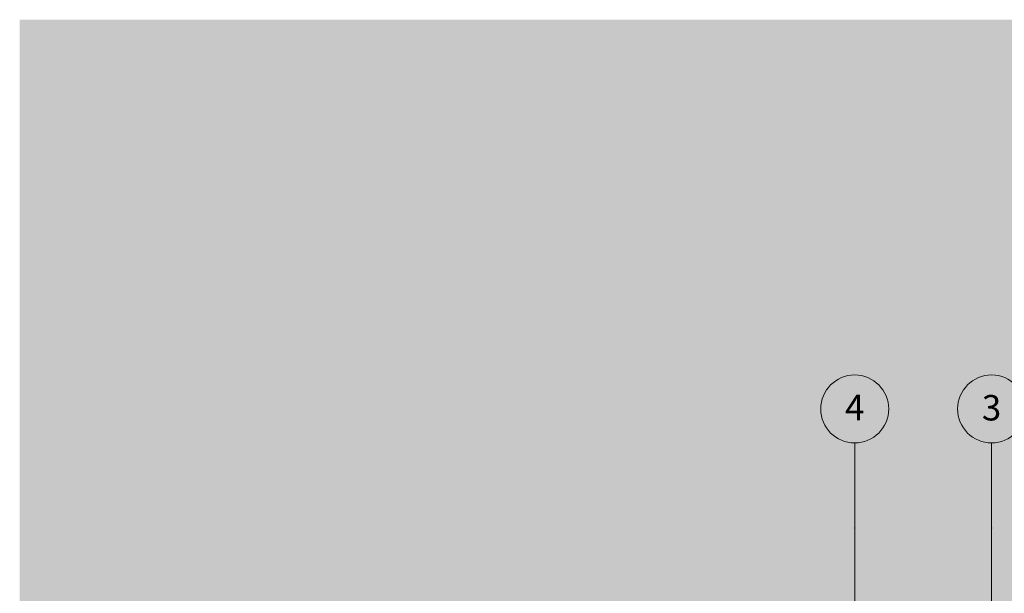
# Model space of a CAD drawing. Units: millimetres. Extents: x 4289140977 to 4289179860, y -4800 to 38981.
# Drawn here: x 4289141136 to 4289152716, y 32231 to 38981 of the extents above; entities that cross this region are included whole.
import ezdxf
from ezdxf.enums import TextEntityAlignment as Align

# ---------------------------------------------------------------- set-up
doc = ezdxf.new("R2010")
doc.units = ezdxf.units.MM
doc.header["$MEASUREMENT"] = 0
doc.layers.add('2D Drafting - General_Pen_No__105', color=7, linetype='Continuous', lineweight=13, true_color=0xcae6ff)
doc.layers.add('New_Structural - Grid', color=7, linetype='Continuous')
doc.layers.add('New_Structural - Grid_Pen_No__1', color=7, linetype='Continuous', lineweight=13)
doc.layers.add('New_Structural - Grid_Pen_No__20', color=1, linetype='Continuous', lineweight=0)
doc.styles.add('GENERATED_STYLE_1', font='txt')

# ---------------------------------------------------------------- blocks, each defined once
blk = doc.blocks.new('Standard grid marker[1]', base_point=(4289150956, 34000))
at = {"layer": 'New_Structural - Grid_Pen_No__20', "color": 1, "linetype": 'Continuous', "lineweight": 0}
for q in [(4289150956, 34000), (4289150956, -3000)]:
    blk.add_line((4289150956, 33000), q, dxfattribs=at)
blk.add_circle((4289150956, 34400), 400, dxfattribs=at)
blk.add_point((4289150956, 33000), dxfattribs=at)
blk.add_point((4289150956, 33000), dxfattribs=at)
at = {"layer": 'New_Structural - Grid_Pen_No__1', "color": 7, "lineweight": 13, "style": 'GENERATED_STYLE_1'}
for tag, p in [('AC_MarkerText_1_0', (4289150956, 34417)), ('AC_MarkerText_1_1', (4289150956, -4383))]:
    blk.add_attdef(tag, text='', height=300, rotation=360, dxfattribs=at).set_placement(p, align=Align.MIDDLE_CENTER)
blk = doc.blocks.new('Standard grid marker[2]', base_point=(4289152566, 34000))
at = {"layer": 'New_Structural - Grid_Pen_No__20', "color": 1, "linetype": 'Continuous', "lineweight": 0}
for q in [(4289152566, 34000), (4289152566, -3000)]:
    blk.add_line((4289152566, 33000), q, dxfattribs=at)
blk.add_circle((4289152566, 34400), 400, dxfattribs=at)
blk.add_point((4289152566, 33000), dxfattribs=at)
blk.add_point((4289152566, 33000), dxfattribs=at)
at = {"layer": 'New_Structural - Grid_Pen_No__1', "color": 7, "lineweight": 13, "style": 'GENERATED_STYLE_1'}
for tag, p in [('AC_MarkerText_1_0', (4289152566, 34415)), ('AC_MarkerText_1_1', (4289152566, -4385))]:
    blk.add_attdef(tag, text='', height=300, rotation=360, dxfattribs=at).set_placement(p, align=Align.MIDDLE_CENTER)

msp = doc.modelspace()

# ---------------------------------------------------------------- hatches: boundary and pattern name
at = {"layer": '2D Drafting - General_Pen_No__105', "linetype": 'Continuous', "lineweight": 13, "true_color": 0xcae6ff}
msp.add_hatch(color=254, dxfattribs=at).paths.add_polyline_path([(4289141135.9, -3200), (4289165072.6, -3200), (4289165072.6, 38980.7), (4289141135.9, 38980.7)])

# ---------------------------------------------------------------- block references
at = {"layer": 'New_Structural - Grid', "color": 8, "linetype": 'Continuous', "lineweight": 15}
ref = msp.add_blockref('Standard grid marker[1]', (4289150956.4, 34000), dxfattribs=at)
ref.add_attrib('AC_MarkerText_1', '4', dxfattribs={"layer": 'New_Structural - Grid_Pen_No__1', "color": 7, "lineweight": 13, "height": 300, "rotation": 360, "style": 'GENERATED_STYLE_1'}).set_placement((4289150956.4, 34417.1), align=Align.MIDDLE_CENTER)
ref = msp.add_blockref('Standard grid marker[2]', (4289152566.4, 34000), dxfattribs=at)
ref.add_attrib('AC_MarkerText_1', '3', dxfattribs={"layer": 'New_Structural - Grid_Pen_No__1', "color": 7, "lineweight": 13, "height": 300, "rotation": 360, "style": 'GENERATED_STYLE_1'}).set_placement((4289152566.4, 34414.6), align=Align.MIDDLE_CENTER)

doc.saveas('drawing.dxf')
